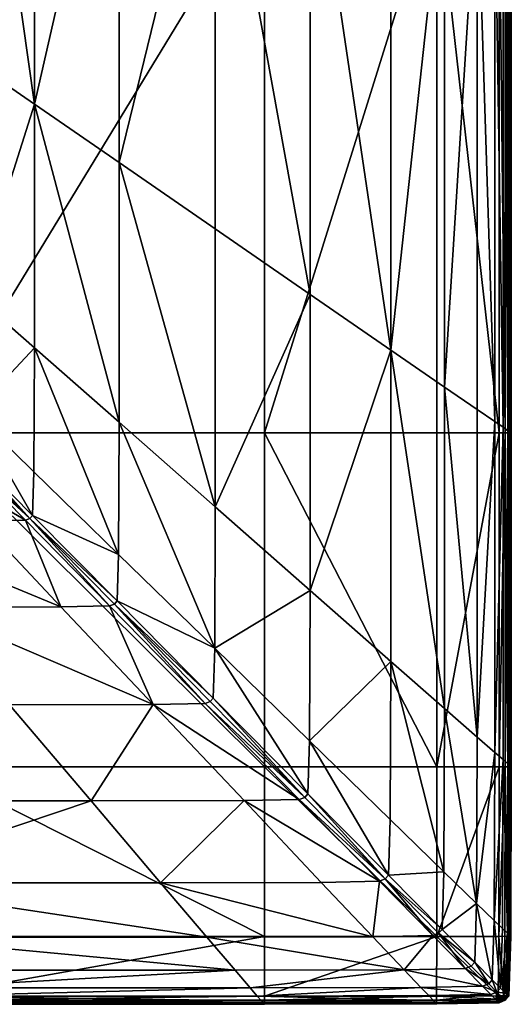
# Model space of a CAD drawing. Units: centimetres. Extents: x -987 to 763, y -982 to 768.
# Drawn here: x 523 to 763, y -982 to -500 of the extents above; entities that cross this region are included whole.
import ezdxf

# ---------------------------------------------------------------- set-up
doc = ezdxf.new("R2010")
doc.units = ezdxf.units.CM
doc.layers.get('0').update_dxf_attribs({"true_color": 0x5890e1})

msp = doc.modelspace()

# ---------------------------------------------------------------- meshes
at = {"color": 254, "true_color": 0xcccccc}
mesh = msp.add_polyface(dxfattribs=at)
corners = [(480.03, -617.19, -160.3), (480.03, -507.23, -160.3), (500.06, -520.95, -160.3), (500.06, -634.67, -160.3), (529.68, -541.32, -160.3), (467.33, -606.17, -160.3), (467.33, -498.58, -160.3), (459.72, -599.59, -160.3), (459.72, -493.42, -160.3), (450.19, -644.7, -158.49), (450.39, -591.61, -158.49), (450.52, -591.66, -159.19), (450.33, -644.77, -159.19), (450.74, -591.85, -159.75), (450.39, -487.17, -158.49), (450.52, -487.2, -159.19), (450.74, -487.34, -159.75), (450.26, -591.7, -157.72), (450.26, -487.26, -157.72), (450.09, -487.5, -156.94), (452.07, -646.44, -160.25), (452.27, -593.16, -160.25), (454.92, -595.45, -160.3), (452.27, -488.38, -160.25), (454.92, -490.17, -160.3), (451.1, -592.15, -160.08), (451.1, -487.59, -160.08), (450.9, -645.32, -160.08), (452.27, -315.08, -160.25), (454.92, -316.06, -160.3), (459.72, -317.83, -160.3), (451.1, -314.64, -160.08), (450.39, -314.43, -158.49), (450.52, -314.43, -159.19), (450.26, -314.54, -157.72), (480.03, -325.37, -160.3), (500.06, -332.87, -160.3), (529.68, -344.01, -160.3), (467.33, -320.65, -160.3), (642.27, -432, 189.7), (477.79, -432, 189.7), (477.79, -702.27, 189.7)]
mesh.append_faces([[corners[k] for k in face] for face in [(0, 1, 2), (2, 3, 0), (3, 2, 4), (0, 5, 6), (6, 1, 0), (5, 7, 8), (8, 6, 5), (9, 10, 11), (12, 11, 13), (10, 14, 15), (15, 11, 10), (11, 15, 16), (16, 13, 11), (17, 10, 9), (10, 17, 18), (18, 14, 10), (19, 18, 17), (20, 21, 22), (21, 23, 24), (24, 22, 21), (22, 24, 8), (8, 7, 22), (25, 21, 20), (21, 25, 26), (26, 23, 21), (13, 25, 27), (25, 13, 16), (16, 26, 25), (24, 23, 28), (29, 30, 8), (8, 24, 29), (28, 23, 26), (31, 26, 16), (15, 14, 32), (16, 15, 33), (32, 14, 18), (34, 18, 19), (35, 36, 2), (2, 1, 35), (36, 37, 4), (4, 2, 36), (35, 1, 6), (6, 38, 35), (38, 6, 8), (8, 30, 38), (39, 40, 41)]], dxfattribs={"vtx2": -1, "color": 254})
mesh = msp.add_polyface(dxfattribs=at)
corners = [(762.78, -432, 186.25), (761.88, -432, 187.91), (761.88, -702.27, 187.91), (760.09, -432, 188.8), (760.09, -702.27, 188.8), (763.07, -702.27, 183.42), (763.07, -432, 183.42), (763.07, -702.27, 179.03), (763.07, -432, 179.03), (726.59, -432, 189.61), (642.27, -432, 189.7), (642.27, -702.27, 189.7), (477.79, -702.27, 189.7), (757.1, -702.27, 189.34), (757.1, -432, 189.34), (763.07, -432, 160.97), (763.07, -432, 172.67), (763.07, -702.27, 172.67), (763.07, -702.27, 140.59), (763.07, -432, 140.59), (763.07, -702.27, 108.14), (763.07, -432, 108.14), (762.67, -431.85, -155.77), (763.07, -432, -153.48), (763.07, -702.27, -153.48), (762.67, -702, -155.77), (763.07, -432, -150.78), (763.07, -702.27, -150.78), (761.45, -701.17, -157.61), (761.45, -431.4, -157.61), (759.02, -699.51, -158.96), (759.02, -430.5, -158.96), (763.07, -432, -140.16), (763.07, -432, -124), (763.07, -702.27, -124), (763.07, -432, -95.13), (763.07, -702.27, -95.13), (763.07, -702.27, -147.71), (763.07, -432, -147.71), (763.07, -432, 5.08), (763.07, -432, 60.29), (763.07, -702.27, 60.29), (763.07, -702.27, -49.41), (763.07, -432, -49.41), (746.39, -425.78, -160.17), (754.96, -428.99, -159.76), (754.96, -696.75, -159.76), (746.39, -690.88, -160.17), (730.41, -679.89, -160.3), (730.41, -419.77, -160.3), (704.13, -661.76, -160.3), (704.13, -409.86, -160.3), (618.24, -377.43, -160.3), (664.65, -394.95, -160.3), (664.65, -634.5, -160.3), (618.24, -602.44, -160.3), (571.17, -569.94, -160.3), (571.17, -359.65, -160.3), (529.68, -541.32, -160.3), (529.68, -344.01, -160.3), (571.17, -697.08, -160.3)]
mesh.append_faces([[corners[k] for k in face] for face in [(0, 1, 2), (1, 3, 4), (5, 6, 0), (7, 8, 6), (9, 10, 11), (12, 11, 10), (13, 14, 9), (14, 13, 4), (4, 3, 14), (15, 16, 17), (16, 8, 7), (7, 17, 16), (18, 19, 15), (19, 18, 20), (20, 21, 19), (22, 23, 24), (24, 25, 22), (23, 26, 27), (22, 25, 28), (28, 29, 22), (29, 28, 30), (30, 31, 29), (32, 33, 34), (33, 35, 36), (37, 38, 32), (27, 26, 38), (39, 40, 41), (40, 21, 20), (42, 43, 39), (36, 35, 43), (44, 45, 46), (46, 47, 44), (45, 31, 30), (30, 46, 45), (44, 47, 48), (48, 49, 44), (49, 48, 50), (50, 51, 49), (52, 53, 54), (54, 55, 52), (53, 51, 50), (50, 54, 53), (52, 55, 56), (56, 57, 52), (57, 56, 58), (58, 59, 57), (58, 56, 60)]], dxfattribs={"vtx2": -1, "color": 254})
mesh = msp.add_polyface(dxfattribs=at)
corners = [(763.07, -702.27, 179.03), (763.07, -702.27, 183.42), (763.07, -865.69, 183.42), (761.88, -865.69, 187.91), (761.88, -702.27, 187.91), (760.09, -702.27, 188.8), (762.78, -702.27, 186.25), (762.78, -432, 186.25), (761.88, -432, 187.91), (763.07, -432, 183.42), (642.27, -702.27, 189.7), (726.59, -702.27, 189.61), (726.59, -432, 189.61), (757.1, -702.27, 189.34), (757.1, -865.69, 189.34), (726.59, -865.69, 189.61), (763.07, -702.27, 172.67), (763.07, -702.27, 160.97), (763.07, -432, 160.97), (763.07, -702.27, 140.59), (763.07, -865.69, 160.97), (763.07, -702.27, 108.14), (763.07, -865.69, 140.59), (763.07, -865.69, 172.67), (761.45, -701.17, -157.61), (762.67, -702, -155.77), (762.67, -865.34, -155.77), (759.02, -699.51, -158.96), (761.45, -864.28, -157.61), (763.07, -702.27, -153.48), (763.07, -865.69, -153.48), (763.07, -702.27, -150.78), (763.07, -432, -153.48), (763.07, -702.27, -147.71), (763.07, -702.27, -140.16), (763.07, -865.69, -140.16), (763.07, -865.69, -147.71), (763.07, -702.27, -124), (763.07, -865.69, -124), (763.07, -702.27, -95.13), (763.07, -432, -140.16), (763.07, -432, -124), (763.07, -432, -147.71), (763.07, -702.27, -49.41), (763.07, -702.27, 5.08), (763.07, -865.69, 5.08), (763.07, -865.69, -49.41), (763.07, -702.27, 60.29), (763.07, -865.69, 60.29), (763.07, -432, 5.08), (763.07, -432, 60.29), (763.07, -432, -49.41), (746.39, -851.17, -160.17), (746.39, -690.88, -160.17), (754.96, -696.75, -159.76), (754.96, -858.65, -159.76), (730.41, -679.89, -160.3), (704.13, -661.76, -160.3), (730.41, -837.16, -160.3), (618.24, -738.5, -160.3), (618.24, -602.44, -160.3), (664.65, -634.5, -160.3), (664.65, -779.34, -160.3), (704.13, -814.07, -160.3), (571.17, -697.08, -160.3), (617.99, -807.67, -160.3), (571.17, -569.94, -160.3)]
mesh.append_faces([[corners[k] for k in face] for face in [(0, 1, 2), (3, 4, 5), (4, 6, 7), (5, 4, 8), (7, 6, 1), (9, 1, 0), (10, 11, 12), (12, 11, 13), (5, 13, 14), (15, 11, 10), (16, 17, 18), (18, 17, 19), (19, 17, 20), (21, 19, 22), (20, 17, 16), (23, 16, 0), (24, 25, 26), (27, 24, 28), (26, 25, 29), (30, 29, 31), (31, 29, 32), (33, 34, 35), (31, 33, 36), (35, 34, 37), (38, 37, 39), (37, 34, 40), (39, 37, 41), (40, 34, 33), (42, 33, 31), (43, 44, 45), (39, 43, 46), (45, 44, 47), (48, 47, 21), (47, 44, 49), (21, 47, 50), (49, 44, 43), (51, 43, 39), (52, 53, 54), (55, 54, 27), (56, 53, 52), (57, 56, 58), (59, 60, 61), (61, 62, 59), (62, 61, 57), (57, 63, 62), (64, 59, 65), (66, 60, 59)]], dxfattribs={"vtx2": -1, "color": 254})
mesh = msp.add_polyface(dxfattribs=at)
corners = [(479.82, -673.09, -160.3), (480.03, -617.19, -160.3), (500.06, -634.67, -160.3), (499.85, -692.48, -160.3), (529.68, -660.63, -160.3), (529.68, -541.32, -160.3), (479.22, -692.78, -160.3), (466.54, -680.13, -160.3), (467.14, -660.86, -160.3), (458.94, -672.58, -160.3), (459.52, -653.57, -160.3), (465.35, -681.42, -160.3), (457.76, -673.86, -160.3), (467.33, -606.17, -160.3), (459.72, -599.59, -160.3), (450.52, -591.66, -159.19), (450.33, -644.77, -159.19), (450.19, -644.7, -158.49), (450.74, -591.85, -159.75), (450.54, -644.97, -159.75), (449.97, -663.69, -159.75), (454.92, -595.45, -160.3), (454.72, -648.98, -160.3), (452.07, -646.44, -160.25), (454.14, -667.83, -160.3), (451.5, -665.2, -160.25), (452.98, -669.09, -160.3), (450.34, -666.46, -160.25), (450.33, -664.04, -160.08), (450.9, -645.32, -160.08), (449.17, -665.3, -160.08), (451.1, -592.15, -160.08), (475.98, -694.89, -160.3), (463.38, -682.19, -160.3), (455.81, -674.62, -160.3), (443.2, -682.58, -160.3), (448.41, -667.21, -160.25), (451.05, -669.85, -160.3), (618.24, -738.5, -160.3), (571.17, -697.08, -160.3), (571.17, -569.94, -160.3)]
mesh.append_faces([[corners[k] for k in face] for face in [(0, 1, 2), (2, 3, 0), (3, 2, 4), (5, 4, 2), (0, 6, 7), (7, 8, 0), (8, 7, 9), (9, 10, 8), (11, 7, 6), (7, 11, 12), (12, 9, 7), (0, 8, 13), (13, 1, 0), (8, 10, 14), (14, 13, 8), (15, 16, 17), (18, 19, 16), (16, 19, 20), (21, 22, 23), (22, 21, 14), (14, 10, 22), (23, 22, 24), (24, 25, 23), (25, 24, 26), (26, 27, 25), (22, 10, 9), (9, 24, 22), (24, 9, 12), (12, 26, 24), (23, 25, 28), (28, 29, 23), (29, 28, 20), (20, 19, 29), (25, 27, 30), (30, 28, 25), (23, 29, 31), (29, 19, 18), (32, 33, 11), (34, 33, 35), (33, 34, 12), (12, 11, 33), (36, 27, 26), (26, 37, 36), (37, 26, 12), (12, 34, 37), (38, 39, 40), (39, 4, 5)]], dxfattribs={"vtx2": -1, "color": 254})
mesh = msp.add_polyface(dxfattribs=at)
corners = [(529.68, -660.63, -160.3), (529.46, -721.28, -160.3), (499.85, -692.48, -160.3), (479.82, -673.09, -160.3), (499.22, -712.85, -160.3), (479.22, -692.78, -160.3), (497.97, -714.21, -160.3), (478.01, -694.1, -160.3), (528.81, -742.65, -160.3), (527.49, -744.08, -160.3), (465.35, -681.42, -160.3), (455.36, -695.28, -160.3), (475.98, -694.89, -160.3), (495.88, -715.03, -160.3), (474.56, -715.44, -160.3), (525.3, -744.94, -160.3), (502.95, -745.37, -160.3), (441.14, -745.51, -160.3), (443.2, -682.58, -160.3), (463.38, -682.19, -160.3), (642.27, -865.69, 189.7), (642.27, -702.27, 189.7), (477.79, -702.27, 189.7), (477.79, -865.69, 189.7), (587.81, -835.13, -160.3), (632.28, -882.21, -160.3), (557.45, -882.39, -160.3), (517.46, -835.29, -160.3), (476.89, -787.54, -160.3), (542.7, -787.39, -160.3), (566.5, -786.93, -160.3), (613.26, -834.64, -160.3), (568.83, -786.02, -160.3), (570.23, -784.49, -160.3), (570.93, -761.72, -160.3), (617.99, -807.67, -160.3), (617.25, -832.03, -160.3), (571.17, -697.08, -160.3)]
mesh.append_faces([[corners[k] for k in face] for face in [(0, 1, 2), (3, 2, 4), (4, 5, 3), (5, 4, 6), (6, 7, 5), (2, 1, 8), (8, 4, 2), (4, 8, 9), (9, 6, 4), (5, 7, 10), (11, 12, 13), (13, 14, 11), (14, 13, 15), (15, 16, 14), (12, 7, 6), (6, 13, 12), (13, 6, 9), (9, 15, 13), (14, 16, 17), (11, 18, 19), (19, 12, 11), (10, 7, 12), (20, 21, 22), (22, 23, 20), (24, 25, 26), (26, 27, 24), (24, 27, 28), (28, 29, 24), (29, 28, 17), (17, 16, 29), (24, 29, 30), (30, 31, 24), (31, 30, 32), (29, 16, 15), (15, 30, 29), (30, 15, 9), (9, 32, 30), (33, 34, 35), (34, 33, 8), (8, 1, 34), (32, 33, 36), (33, 32, 9), (9, 8, 33), (35, 34, 37), (34, 1, 0), (0, 37, 34)]], dxfattribs={"vtx2": -1, "color": 254})
mesh = msp.add_polyface(dxfattribs=at)
corners = [(762.78, -865.69, 186.25), (763.07, -865.69, 183.42), (763.07, -702.27, 183.42), (762.78, -702.27, 186.25), (763.07, -865.69, 179.03), (763.07, -702.27, 179.03), (761.88, -702.27, 187.91), (761.88, -865.69, 187.91), (760.09, -702.27, 188.8), (760.09, -865.69, 188.8), (726.59, -865.69, 189.61), (757.1, -865.69, 189.34), (757.1, -702.27, 189.34), (726.59, -702.27, 189.61), (642.27, -702.27, 189.7), (642.27, -865.69, 189.7), (763.07, -865.69, 160.97), (763.07, -865.69, 140.59), (763.07, -702.27, 140.59), (763.07, -865.69, 108.14), (763.07, -702.27, 108.14), (763.07, -702.27, 172.67), (763.07, -865.69, 172.67), (762.67, -865.34, -155.77), (761.45, -864.28, -157.61), (761.45, -701.17, -157.61), (759.02, -862.17, -158.96), (759.02, -699.51, -158.96), (763.07, -702.27, -153.48), (763.07, -865.69, -153.48), (763.07, -702.27, -150.78), (763.07, -865.69, -150.78), (763.07, -865.69, -140.16), (763.07, -865.69, -147.71), (763.07, -702.27, -147.71), (763.07, -702.27, -124), (763.07, -865.69, -124), (763.07, -702.27, -95.13), (763.07, -865.69, -95.13), (763.07, -865.69, 5.08), (763.07, -865.69, -49.41), (763.07, -702.27, -49.41), (763.07, -702.27, 60.29), (763.07, -865.69, 60.29), (754.96, -696.75, -159.76), (754.96, -858.65, -159.76), (746.39, -851.17, -160.17), (730.41, -837.16, -160.3), (730.41, -679.89, -160.3), (704.13, -814.07, -160.3), (730.12, -917.12, -160.3), (704.13, -661.76, -160.3), (587.81, -835.13, -160.3), (613.26, -834.64, -160.3), (659.35, -881.69, -160.3), (632.28, -882.21, -160.3), (615.75, -833.66, -160.3), (662, -880.65, -160.3), (568.83, -786.02, -160.3), (617.99, -807.67, -160.3), (618.24, -738.5, -160.3), (664.65, -779.34, -160.3), (664.39, -852.97, -160.3), (703.85, -891.51, -160.3), (663.59, -878.91, -160.3), (617.25, -832.03, -160.3), (570.23, -784.49, -160.3)]
mesh.append_faces([[corners[k] for k in face] for face in [(0, 1, 2), (2, 3, 0), (1, 4, 5), (0, 3, 6), (6, 7, 0), (8, 9, 7), (10, 11, 12), (12, 13, 10), (11, 9, 8), (14, 15, 10), (16, 17, 18), (17, 19, 20), (21, 22, 16), (5, 4, 22), (23, 24, 25), (24, 26, 27), (28, 29, 23), (30, 31, 29), (32, 33, 34), (33, 31, 30), (35, 36, 32), (37, 38, 36), (39, 40, 41), (40, 38, 37), (42, 43, 39), (20, 19, 43), (44, 45, 46), (27, 26, 45), (46, 47, 48), (49, 47, 50), (47, 49, 51), (52, 53, 54), (54, 55, 52), (53, 56, 57), (57, 54, 53), (58, 56, 53), (59, 60, 61), (61, 62, 59), (62, 61, 49), (49, 63, 62), (59, 62, 64), (64, 65, 59), (65, 64, 57), (57, 56, 65), (59, 65, 66), (65, 56, 58)]], dxfattribs={"vtx2": -1, "color": 254})
mesh = msp.add_polyface(dxfattribs=at)
corners = [(726.57, -948.75, 189.52), (756.98, -948.69, 189.26), (757.1, -865.69, 189.34), (726.59, -865.69, 189.61), (642.27, -865.69, 189.7), (642.27, -978.03, 189.34), (726.48, -977.96, 189.26), (642.27, -979.99, 188.8), (726.42, -979.85, 188.74), (756.63, -977.73, 189.02), (756.4, -979.44, 188.55), (726.48, -980.99, 187.87), (756.63, -980.47, 187.77), (726.21, -981.35, -155.77), (725.04, -980.13, -157.61), (755.48, -979.55, -157.61), (756.69, -980.76, -155.77), (722.71, -977.7, -158.96), (753.07, -977.12, -158.96), (638.77, -977.9, -158.96), (710.6, -965.02, -160.17), (740.52, -964.44, -160.17), (749.04, -973.06, -159.76), (718.82, -973.65, -159.76), (743.46, -963.29, -160.17), (752, -971.9, -159.76), (635.27, -973.84, -159.76), (695.29, -948.87, -160.3), (724.65, -948.3, -160.3), (727.53, -947.17, -160.3), (670.11, -922.25, -160.3), (698.55, -921.7, -160.3), (701.34, -920.61, -160.3), (745.22, -961.36, -160.17), (746.1, -932.66, -160.17), (729.26, -945.28, -160.3), (730.12, -917.12, -160.3), (703.01, -918.78, -160.3), (703.85, -891.51, -160.3), (730.41, -837.16, -160.3), (746.39, -851.17, -160.17), (704.13, -814.07, -160.3), (659.35, -881.69, -160.3), (664.39, -852.97, -160.3), (663.59, -878.91, -160.3)]
mesh.append_faces([[corners[k] for k in face] for face in [(0, 1, 2), (2, 3, 0), (0, 3, 4), (5, 6, 0), (7, 8, 6), (0, 6, 9), (9, 1, 0), (6, 8, 10), (10, 9, 6), (11, 12, 10), (10, 8, 11), (11, 8, 7), (13, 14, 15), (15, 16, 13), (14, 17, 18), (18, 15, 14), (19, 17, 14), (20, 21, 22), (22, 23, 20), (23, 22, 18), (18, 17, 23), (21, 24, 25), (20, 23, 26), (23, 17, 19), (20, 27, 28), (28, 21, 20), (21, 28, 29), (29, 24, 21), (27, 30, 31), (31, 28, 27), (28, 31, 32), (32, 29, 28), (25, 24, 33), (34, 33, 35), (35, 36, 34), (36, 35, 37), (37, 38, 36), (33, 24, 29), (29, 35, 33), (35, 29, 32), (32, 37, 35), (34, 36, 39), (39, 40, 34), (36, 38, 41), (32, 31, 42), (43, 38, 37), (44, 37, 32)]], dxfattribs={"vtx2": -1, "color": 254})
mesh = msp.add_polyface(dxfattribs=at)
corners = [(642.27, -948.77, 189.61), (642.27, -865.69, 189.7), (477.79, -865.69, 189.7), (477.79, -948.77, 189.61), (477.79, -978.03, 189.34), (642.27, -978.03, 189.34), (477.79, -979.99, 188.8), (642.27, -979.99, 188.8), (642.27, -981.76, 186.25), (642.27, -981.17, 187.91), (477.79, -981.17, 187.91), (477.79, -981.76, 186.25), (477.79, -981.95, 183.42), (642.27, -981.95, 183.42), (477.79, -981.95, 179.03), (642.27, -981.95, 179.03), (642.27, -981.95, 160.97), (642.27, -981.95, 172.67), (477.79, -981.95, 172.67), (477.79, -981.95, 160.97), (477.79, -981.95, 140.59), (642.27, -981.95, 140.59), (477.79, -981.95, 108.14), (641.92, -981.55, -155.77), (642.27, -981.95, -153.48), (477.79, -981.95, -153.48), (477.52, -981.55, -155.77), (477.79, -981.95, -150.78), (476.7, -980.33, -157.61), (640.87, -980.33, -157.61), (475.06, -977.9, -158.96), (638.77, -977.9, -158.96), (477.79, -981.95, -124), (477.79, -981.95, -140.16), (642.27, -981.95, -140.16), (477.79, -981.95, -95.13), (642.27, -981.95, -124), (477.79, -981.95, -147.71), (642.27, -981.95, -147.71), (477.79, -981.95, 60.29), (477.79, -981.95, 5.08), (642.27, -981.95, 5.08), (642.27, -981.95, 60.29), (477.79, -981.95, -49.41), (642.27, -981.95, -49.41), (627.88, -965.21, -160.17), (635.27, -973.84, -159.76), (472.33, -973.84, -159.76), (466.55, -965.21, -160.17), (455.79, -949.06, -160.3), (614.11, -949.06, -160.3), (438.08, -922.43, -160.3), (591.47, -922.43, -160.3), (517.46, -835.29, -160.3), (557.45, -882.39, -160.3), (411.5, -882.39, -160.3)]
mesh.append_faces([[corners[k] for k in face] for face in [(0, 1, 2), (2, 3, 0), (0, 3, 4), (4, 5, 0), (5, 4, 6), (6, 7, 5), (8, 9, 10), (10, 11, 8), (9, 7, 6), (6, 10, 9), (8, 11, 12), (12, 13, 8), (13, 12, 14), (14, 15, 13), (16, 17, 18), (18, 19, 16), (14, 18, 17), (16, 19, 20), (20, 21, 16), (21, 20, 22), (23, 24, 25), (25, 26, 23), (27, 25, 24), (23, 26, 28), (28, 29, 23), (29, 28, 30), (30, 31, 29), (32, 33, 34), (35, 32, 36), (34, 33, 37), (38, 37, 27), (39, 40, 41), (22, 39, 42), (41, 40, 43), (44, 43, 35), (45, 46, 47), (47, 48, 45), (46, 31, 30), (30, 47, 46), (45, 48, 49), (49, 50, 45), (50, 49, 51), (51, 52, 50), (53, 54, 55), (54, 52, 51), (51, 55, 54)]], dxfattribs={"vtx2": -1, "color": 254})
mesh = msp.add_polyface(dxfattribs=at)
corners = [(642.27, -865.69, 189.7), (642.27, -948.77, 189.61), (726.57, -948.75, 189.52), (642.27, -978.03, 189.34), (726.48, -977.96, 189.26), (642.27, -979.99, 188.8), (642.27, -981.17, 187.91), (642.27, -981.76, 186.25), (726.57, -981.57, 186.24), (726.48, -980.99, 187.87), (642.27, -981.95, 183.42), (726.59, -981.76, 183.42), (642.27, -981.95, 179.03), (642.27, -981.95, 172.67), (642.27, -981.95, 160.97), (726.59, -981.76, 160.97), (726.59, -981.76, 172.67), (477.79, -981.95, 179.03), (642.27, -981.95, 140.59), (726.59, -981.76, 140.59), (642.27, -981.95, 108.14), (477.79, -981.95, 108.14), (642.27, -981.95, -153.48), (641.92, -981.55, -155.77), (726.21, -981.35, -155.77), (642.27, -981.95, -150.78), (726.59, -981.76, -153.48), (477.79, -981.95, -150.78), (640.87, -980.33, -157.61), (725.04, -980.13, -157.61), (638.77, -977.9, -158.96), (642.27, -981.95, -124), (642.27, -981.95, -140.16), (726.59, -981.76, -140.16), (477.79, -981.95, -124), (642.27, -981.95, -95.13), (726.59, -981.76, -124), (477.79, -981.95, -95.13), (642.27, -981.95, -147.71), (726.59, -981.76, -147.71), (477.79, -981.95, -147.71), (642.27, -981.95, 60.29), (642.27, -981.95, 5.08), (726.59, -981.76, 5.08), (477.79, -981.95, 60.29), (726.59, -981.76, 60.29), (642.27, -981.95, -49.41), (726.59, -981.76, -49.41), (477.79, -981.95, -49.41), (635.27, -973.84, -159.76), (627.88, -965.21, -160.17), (710.6, -965.02, -160.17), (718.82, -973.65, -159.76), (614.11, -949.06, -160.3), (695.29, -948.87, -160.3), (591.47, -922.43, -160.3), (670.11, -922.25, -160.3), (632.28, -882.21, -160.3), (659.35, -881.69, -160.3), (698.55, -921.7, -160.3), (662, -880.65, -160.3), (701.34, -920.61, -160.3), (557.45, -882.39, -160.3), (703.01, -918.78, -160.3), (663.59, -878.91, -160.3), (664.39, -852.97, -160.3)]
mesh.append_faces([[corners[k] for k in face] for face in [(0, 1, 2), (2, 1, 3), (4, 3, 5), (6, 7, 8), (5, 6, 9), (8, 7, 10), (11, 10, 12), (13, 14, 15), (12, 13, 16), (13, 12, 17), (15, 14, 18), (19, 18, 20), (21, 20, 18), (22, 23, 24), (25, 22, 26), (22, 25, 27), (24, 23, 28), (29, 28, 30), (31, 32, 33), (32, 31, 34), (35, 31, 36), (31, 35, 37), (33, 32, 38), (39, 38, 25), (40, 38, 32), (27, 25, 38), (41, 42, 43), (42, 41, 44), (20, 41, 45), (41, 20, 21), (43, 42, 46), (47, 46, 35), (48, 46, 42), (37, 35, 46), (49, 50, 51), (30, 49, 52), (51, 50, 53), (53, 54, 51), (54, 53, 55), (55, 56, 54), (57, 58, 59), (59, 56, 57), (58, 60, 61), (57, 56, 55), (55, 62, 57), (63, 64, 65), (61, 60, 64)]], dxfattribs={"vtx2": -1, "color": 254})
mesh = msp.add_polyface(dxfattribs=at)
corners = [(762.49, -948.75, 186.24), (762.78, -948.77, 183.42), (763.07, -865.69, 183.42), (762.78, -865.69, 186.25), (762.78, -948.77, 179.03), (763.07, -865.69, 179.03), (761.88, -865.69, 187.91), (761.61, -948.69, 187.87), (760.09, -865.69, 188.8), (759.87, -948.66, 188.74), (756.98, -948.69, 189.26), (757.1, -865.69, 189.34), (762.78, -948.77, 160.97), (762.78, -948.77, 140.59), (763.07, -865.69, 140.59), (763.07, -865.69, 160.97), (762.78, -948.77, 108.14), (763.07, -865.69, 108.14), (763.07, -865.69, 172.67), (762.78, -948.77, 172.67), (762.37, -948.38, -155.77), (761.15, -947.21, -157.61), (761.45, -864.28, -157.61), (762.67, -865.34, -155.77), (758.72, -944.87, -158.96), (759.02, -862.17, -158.96), (763.07, -865.69, -153.48), (762.78, -948.77, -153.48), (763.07, -865.69, -150.78), (762.78, -948.77, -150.78), (762.78, -948.77, -140.16), (762.78, -948.77, -147.71), (763.07, -865.69, -147.71), (763.07, -865.69, -140.16), (763.07, -865.69, -124), (762.78, -948.77, -124), (763.07, -865.69, -95.13), (762.78, -948.77, -95.13), (762.78, -948.77, 5.08), (762.78, -948.77, -49.41), (763.07, -865.69, -49.41), (763.07, -865.69, 5.08), (763.07, -865.69, 60.29), (762.78, -948.77, 60.29), (746.1, -932.66, -160.17), (746.39, -851.17, -160.17), (754.96, -858.65, -159.76), (754.67, -940.96, -159.76), (753.78, -969.96, -159.76)]
mesh.append_faces([[corners[k] for k in face] for face in [(0, 1, 2), (2, 3, 0), (1, 4, 5), (5, 2, 1), (0, 3, 6), (6, 7, 0), (7, 6, 8), (8, 9, 7), (10, 9, 8), (8, 11, 10), (12, 13, 14), (14, 15, 12), (13, 16, 17), (17, 14, 13), (12, 15, 18), (18, 19, 12), (19, 18, 5), (5, 4, 19), (20, 21, 22), (22, 23, 20), (21, 24, 25), (25, 22, 21), (20, 23, 26), (26, 27, 20), (27, 26, 28), (28, 29, 27), (30, 31, 32), (32, 33, 30), (31, 29, 28), (28, 32, 31), (30, 33, 34), (34, 35, 30), (35, 34, 36), (36, 37, 35), (38, 39, 40), (40, 41, 38), (39, 37, 36), (36, 40, 39), (38, 41, 42), (42, 43, 38), (43, 42, 17), (17, 16, 43), (44, 45, 46), (46, 47, 44), (47, 46, 25), (25, 24, 47), (44, 47, 48)]], dxfattribs={"vtx2": -1, "color": 254})
mesh = msp.add_polyface(dxfattribs=at)
corners = [(762.49, -948.75, 186.24), (761.61, -948.69, 187.87), (760.82, -977.73, 187.77), (761.61, -977.96, 186.21), (759.87, -948.66, 188.74), (759.24, -977.57, 188.55), (761.88, -978.03, 183.42), (762.78, -948.77, 183.42), (761.88, -978.03, 179.03), (762.78, -948.77, 179.03), (756.98, -948.69, 189.26), (756.63, -977.73, 189.02), (762.78, -948.77, 160.97), (762.78, -948.77, 172.67), (761.88, -978.03, 172.67), (761.88, -978.03, 160.97), (761.88, -978.03, 140.59), (762.78, -948.77, 140.59), (761.88, -978.03, 108.14), (762.78, -948.77, 108.14), (762.37, -948.38, -155.77), (762.78, -948.77, -153.48), (761.88, -978.03, -153.48), (761.47, -977.63, -155.77), (762.78, -948.77, -150.78), (761.88, -978.03, -150.78), (760.26, -976.42, -157.61), (761.15, -947.21, -157.61), (757.83, -973.99, -158.96), (758.72, -944.87, -158.96), (762.78, -948.77, -140.16), (762.78, -948.77, -124), (761.88, -978.03, -124), (761.88, -978.03, -140.16), (762.78, -948.77, -95.13), (761.88, -978.03, -95.13), (761.88, -978.03, -147.71), (762.78, -948.77, -147.71), (762.78, -948.77, 5.08), (762.78, -948.77, 60.29), (761.88, -978.03, 60.29), (761.88, -978.03, 5.08), (761.88, -978.03, -49.41), (762.78, -948.77, -49.41), (753.78, -969.96, -159.76), (745.22, -961.36, -160.17), (746.1, -932.66, -160.17), (752, -971.9, -159.76), (754.67, -940.96, -159.76)]
mesh.append_faces([[corners[k] for k in face] for face in [(0, 1, 2), (2, 3, 0), (1, 4, 5), (5, 2, 1), (0, 3, 6), (6, 7, 0), (7, 6, 8), (8, 9, 7), (10, 11, 5), (5, 4, 10), (12, 13, 14), (14, 15, 12), (13, 9, 8), (8, 14, 13), (12, 15, 16), (16, 17, 12), (17, 16, 18), (18, 19, 17), (20, 21, 22), (22, 23, 20), (21, 24, 25), (25, 22, 21), (20, 23, 26), (26, 27, 20), (27, 26, 28), (28, 29, 27), (30, 31, 32), (32, 33, 30), (31, 34, 35), (35, 32, 31), (30, 33, 36), (36, 37, 30), (37, 36, 25), (25, 24, 37), (38, 39, 40), (40, 41, 38), (39, 19, 18), (18, 40, 39), (38, 41, 42), (42, 43, 38), (43, 42, 35), (35, 34, 43), (44, 45, 46), (45, 44, 47), (48, 29, 28), (28, 44, 48)]], dxfattribs={"vtx2": -1, "color": 254})
mesh = msp.add_polyface(dxfattribs=at)
corners = [(756.63, -977.73, 189.02), (756.4, -979.44, 188.55), (758.38, -978.87, 188.29), (759.24, -977.57, 188.55), (756.98, -980.99, 186.21), (757.1, -981.17, 183.42), (760.09, -979.99, 183.42), (759.87, -979.85, 186.19), (757.1, -981.17, 179.03), (760.09, -979.99, 179.03), (759.24, -979.44, 187.7), (756.63, -980.47, 187.77), (757.1, -981.17, 160.97), (757.1, -981.17, 140.59), (760.09, -979.99, 140.59), (760.09, -979.99, 160.97), (757.1, -981.17, 108.14), (760.09, -979.99, 108.14), (726.59, -981.76, 172.67), (757.1, -981.17, 172.67), (760.09, -979.99, 172.67), (760.26, -976.42, -157.61), (758.47, -978.37, -157.61), (756.04, -975.95, -158.96), (757.83, -973.99, -158.96), (756.69, -980.76, -155.77), (755.48, -979.55, -157.61), (759.68, -979.59, -155.77), (753.07, -977.12, -158.96), (726.59, -981.76, -153.48), (757.1, -981.17, -153.48), (757.1, -981.17, -150.78), (760.09, -979.99, -153.48), (760.09, -979.99, -150.78), (757.1, -981.17, -140.16), (757.1, -981.17, -147.71), (760.09, -979.99, -147.71), (760.09, -979.99, -140.16), (726.59, -981.76, -140.16), (757.1, -981.17, -124), (726.59, -981.76, -124), (757.1, -981.17, -95.13), (760.09, -979.99, -124), (760.09, -979.99, -95.13), (757.1, -981.17, 5.08), (757.1, -981.17, -49.41), (760.09, -979.99, -49.41), (726.59, -981.76, 5.08), (757.1, -981.17, 60.29), (726.59, -981.76, 60.29), (760.09, -979.99, 60.29), (752, -971.9, -159.76), (749.04, -973.06, -159.76), (740.52, -964.44, -160.17), (753.78, -969.96, -159.76)]
mesh.append_faces([[corners[k] for k in face] for face in [(0, 1, 2), (2, 3, 0), (4, 5, 6), (6, 7, 4), (5, 8, 9), (4, 7, 10), (10, 11, 4), (11, 10, 2), (2, 1, 11), (12, 13, 14), (14, 15, 12), (13, 16, 17), (17, 14, 13), (18, 19, 8), (12, 15, 20), (20, 19, 12), (9, 8, 19), (21, 22, 23), (23, 24, 21), (25, 26, 22), (22, 27, 25), (26, 28, 23), (23, 22, 26), (29, 30, 31), (25, 27, 32), (32, 30, 25), (33, 31, 30), (34, 35, 36), (36, 37, 34), (35, 31, 33), (33, 36, 35), (38, 34, 39), (40, 39, 41), (42, 39, 34), (43, 41, 39), (44, 45, 46), (45, 41, 43), (47, 44, 48), (49, 48, 16), (50, 48, 44), (17, 16, 48), (51, 52, 53), (52, 51, 23), (23, 28, 52), (54, 24, 23), (23, 51, 54)]], dxfattribs={"vtx2": -1, "color": 254})
mesh = msp.add_polyface(dxfattribs=at)
corners = [(761.61, -977.96, 186.21), (760.82, -977.73, 187.77), (759.24, -979.44, 187.7), (759.87, -979.85, 186.19), (759.24, -977.57, 188.55), (758.38, -978.87, 188.29), (760.09, -979.99, 183.42), (761.88, -978.03, 183.42), (760.09, -979.99, 179.03), (761.88, -978.03, 179.03), (757.1, -981.17, 183.42), (757.1, -981.17, 172.67), (760.09, -979.99, 172.67), (761.88, -978.03, 160.97), (761.88, -978.03, 172.67), (760.09, -979.99, 160.97), (760.09, -979.99, 140.59), (761.88, -978.03, 140.59), (760.09, -979.99, 108.14), (761.88, -978.03, 108.14), (761.47, -977.63, -155.77), (761.88, -978.03, -153.48), (760.09, -979.99, -153.48), (759.68, -979.59, -155.77), (761.88, -978.03, -150.78), (760.09, -979.99, -150.78), (758.47, -978.37, -157.61), (760.26, -976.42, -157.61), (757.1, -981.17, -153.48), (761.88, -978.03, -140.16), (761.88, -978.03, -124), (760.09, -979.99, -124), (760.09, -979.99, -140.16), (761.88, -978.03, -95.13), (760.09, -979.99, -95.13), (760.09, -979.99, -147.71), (761.88, -978.03, -147.71), (757.1, -981.17, -140.16), (757.1, -981.17, -124), (761.88, -978.03, 5.08), (761.88, -978.03, 60.29), (760.09, -979.99, 60.29), (760.09, -979.99, 5.08), (760.09, -979.99, -49.41), (761.88, -978.03, -49.41), (757.1, -981.17, 5.08), (757.1, -981.17, -49.41), (757.1, -981.17, 60.29)]
mesh.append_faces([[corners[k] for k in face] for face in [(0, 1, 2), (2, 3, 0), (1, 4, 5), (5, 2, 1), (0, 3, 6), (6, 7, 0), (7, 6, 8), (8, 9, 7), (8, 6, 10), (11, 12, 8), (13, 14, 12), (12, 15, 13), (14, 9, 8), (8, 12, 14), (13, 15, 16), (16, 17, 13), (17, 16, 18), (18, 19, 17), (20, 21, 22), (22, 23, 20), (21, 24, 25), (25, 22, 21), (20, 23, 26), (26, 27, 20), (28, 22, 25), (29, 30, 31), (31, 32, 29), (30, 33, 34), (34, 31, 30), (29, 32, 35), (35, 36, 29), (36, 35, 25), (25, 24, 36), (37, 32, 31), (38, 31, 34), (39, 40, 41), (41, 42, 39), (40, 19, 18), (18, 41, 40), (39, 42, 43), (43, 44, 39), (44, 43, 34), (34, 33, 44), (43, 42, 45), (34, 43, 46), (45, 42, 41), (47, 41, 18)]], dxfattribs={"vtx2": -1, "color": 254})
mesh = msp.add_polyface(dxfattribs=at)
corners = [(726.57, -981.57, 186.24), (726.59, -981.76, 183.42), (757.1, -981.17, 183.42), (756.98, -980.99, 186.21), (726.59, -981.76, 179.03), (757.1, -981.17, 179.03), (756.63, -980.47, 187.77), (726.48, -980.99, 187.87), (642.27, -981.17, 187.91), (642.27, -981.95, 183.42), (642.27, -981.95, 179.03), (726.59, -981.76, 160.97), (726.59, -981.76, 140.59), (757.1, -981.17, 140.59), (757.1, -981.17, 160.97), (726.59, -981.76, 108.14), (757.1, -981.17, 108.14), (757.1, -981.17, 172.67), (726.59, -981.76, 172.67), (642.27, -981.95, 172.67), (642.27, -981.95, 140.59), (642.27, -981.95, 108.14), (726.21, -981.35, -155.77), (756.69, -980.76, -155.77), (757.1, -981.17, -153.48), (726.59, -981.76, -153.48), (757.1, -981.17, -150.78), (726.59, -981.76, -150.78), (642.27, -981.95, -153.48), (642.27, -981.95, -150.78), (640.87, -980.33, -157.61), (725.04, -980.13, -157.61), (726.59, -981.76, -140.16), (726.59, -981.76, -147.71), (757.1, -981.17, -147.71), (757.1, -981.17, -140.16), (757.1, -981.17, -124), (726.59, -981.76, -124), (757.1, -981.17, -95.13), (726.59, -981.76, -95.13), (642.27, -981.95, -124), (642.27, -981.95, -95.13), (642.27, -981.95, -147.71), (726.59, -981.76, 5.08), (726.59, -981.76, -49.41), (757.1, -981.17, -49.41), (757.1, -981.17, 5.08), (757.1, -981.17, 60.29), (726.59, -981.76, 60.29), (642.27, -981.95, 60.29), (642.27, -981.95, -49.41)]
mesh.append_faces([[corners[k] for k in face] for face in [(0, 1, 2), (2, 3, 0), (1, 4, 5), (5, 2, 1), (0, 3, 6), (6, 7, 0), (0, 7, 8), (9, 1, 0), (10, 4, 1), (11, 12, 13), (13, 14, 11), (12, 15, 16), (16, 13, 12), (11, 14, 17), (17, 18, 11), (5, 4, 18), (11, 18, 19), (18, 4, 10), (20, 12, 11), (21, 15, 12), (22, 23, 24), (24, 25, 22), (26, 27, 25), (22, 25, 28), (25, 27, 29), (30, 31, 22), (32, 33, 34), (34, 35, 32), (33, 27, 26), (26, 34, 33), (36, 37, 32), (38, 39, 37), (32, 37, 40), (37, 39, 41), (42, 33, 32), (29, 27, 33), (43, 44, 45), (45, 46, 43), (44, 39, 38), (38, 45, 44), (47, 48, 43), (16, 15, 48), (43, 48, 49), (48, 15, 21), (50, 44, 43), (41, 39, 44)]], dxfattribs={"vtx2": -1, "color": 254})

doc.saveas('drawing.dxf')
